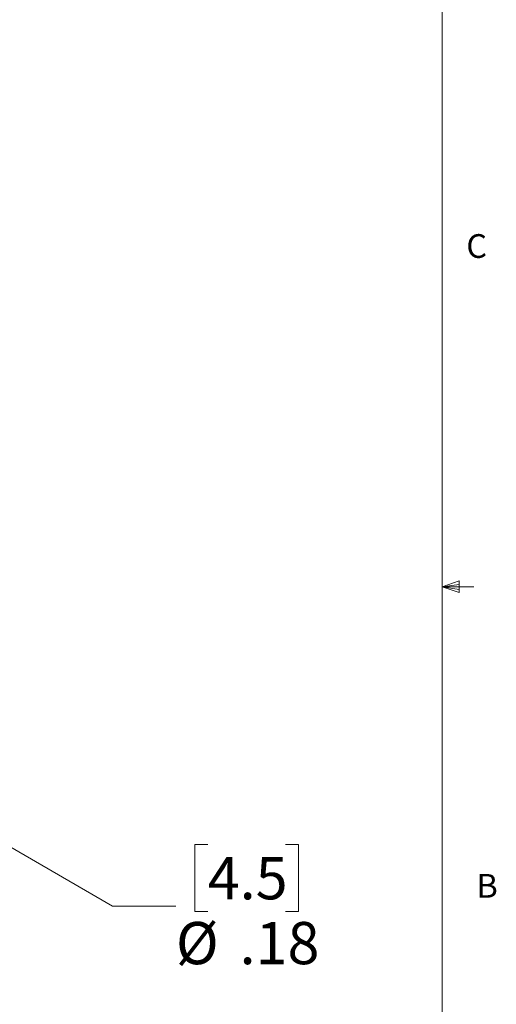
# Model space of a CAD drawing. Units: inches. Extents: x 0.4 to 16.6, y 0.2 to 10.8.
# Drawn here: x 14.7 to 16.6, y 3.9 to 7.8 of the extents above; entities that cross this region are included whole.
import ezdxf

# ---------------------------------------------------------------- set-up
doc = ezdxf.new("R2010")
doc.units = ezdxf.units.IN
doc.header["$MEASUREMENT"] = 0
doc.styles.add('SLDTEXTSTYLE1', font='TXT', dxfattribs={"width": 0.75})
doc.dimstyles.new('SLDDIMSTYLE2', dxfattribs={"dimtxt": 0.166667, "dimasz": 0.156, "dimexe": 0, "dimexo": 0.0625, "dimgap": 0.041667, "dimtad": 0, "dimtih": 1, "dimtoh": 1, "dimrnd": 1e-09, "dimzin": 12, "dimdsep": 46, "dimtxsty": 'SLDTEXTSTYLE1', "dimsah": 1, "dimcen": 0, "dimadec": 0, "dimazin": 3, "dimtfac": 1, "dimtofl": 0, "dimtmove": 0, "dimatfit": 3, "dimfxl": 0, "dimfrac": 2, "dimtolj": 1, "dimtzin": 12, "dimarcsym": 0})

# ---------------------------------------------------------------- blocks, each defined once
blk = doc.blocks.new('_D_4')
at = {"color": 7, "linetype": 'Continuous', "lineweight": 18}
for p, q in [((13.2648, 5.2965), (15.0739, 4.252)), ((15.4497, 4.4955), (15.399, 4.4955)), ((15.399, 4.4955), (15.399, 4.2307)), ((15.7575, 4.4955), (15.8081, 4.4955)), ((15.8081, 4.4955), (15.8081, 4.2307)), ((15.0739, 4.252), (15.3239, 4.252)), ((15.399, 4.2307), (15.4497, 4.2307)), ((15.8081, 4.2307), (15.7575, 4.2307))]:
    blk.add_line(p, q, dxfattribs=at)
blk.add_solid([(13.2648, 5.2965), (13.3869, 5.196), (13.4129, 5.241)], dxfattribs=at)
at = {"color": 7, "linetype": 'Continuous', "lineweight": 18, "char_height": 0.16667, "attachment_point": 1, "style": 'SLDTEXTSTYLE1'}
for s, insert in [('4.5', (15.4497, 4.4455)), ('%%c', (15.3239, 4.1895)), ('.18', (15.5755, 4.1895))]:
    blk.add_mtext(s, dxfattribs=dict(at, insert=insert))

msp = doc.modelspace()

# ---------------------------------------------------------------- linework, layer by layer
at = {"color": 7, "linetype": 'Continuous', "lineweight": 18}
for p, q in [((16.3763, 0.3921), (16.3763, 10.6421)), ((16.3763, 5.5128), (16.4434, 5.5368)), ((16.3763, 5.5128), (16.4434, 5.5218)), ((16.4434, 5.5368), (16.4434, 5.4902)), ((16.3763, 5.5128), (16.5013, 5.5128)), ((16.3763, 5.5128), (16.4434, 5.4902)), ((16.3763, 5.5128), (16.4434, 5.5025))]:
    msp.add_line(p, q, dxfattribs=at)

# ---------------------------------------------------------------- texts
at = {"color": 7, "linetype": 'Continuous', "lineweight": 0, "char_height": 0.0937, "attachment_point": 1, "style": 'SLDTEXTSTYLE1'}
for s, insert in [('C', (16.4712, 6.9051)), ('B', (16.5115, 4.3791))]:
    msp.add_mtext(s, dxfattribs=dict(at, insert=insert))

# ---------------------------------------------------------------- dimensions: what is measured, and where the dimension line sits
at = {"color": 7, "linetype": 'Continuous', "lineweight": 18}
dim = msp.add_diameter_dim_2p(p1=(13.1113, 5.3851), p2=(13.2648, 5.2965), dimstyle='SLDDIMSTYLE2', dxfattribs=at)
dim.commit()
dim.dimension.update_dxf_attribs({"geometry": '_D_4', "text_midpoint": (15.6036, 4.252), "dimtype": 163})

doc.saveas('drawing.dxf')
